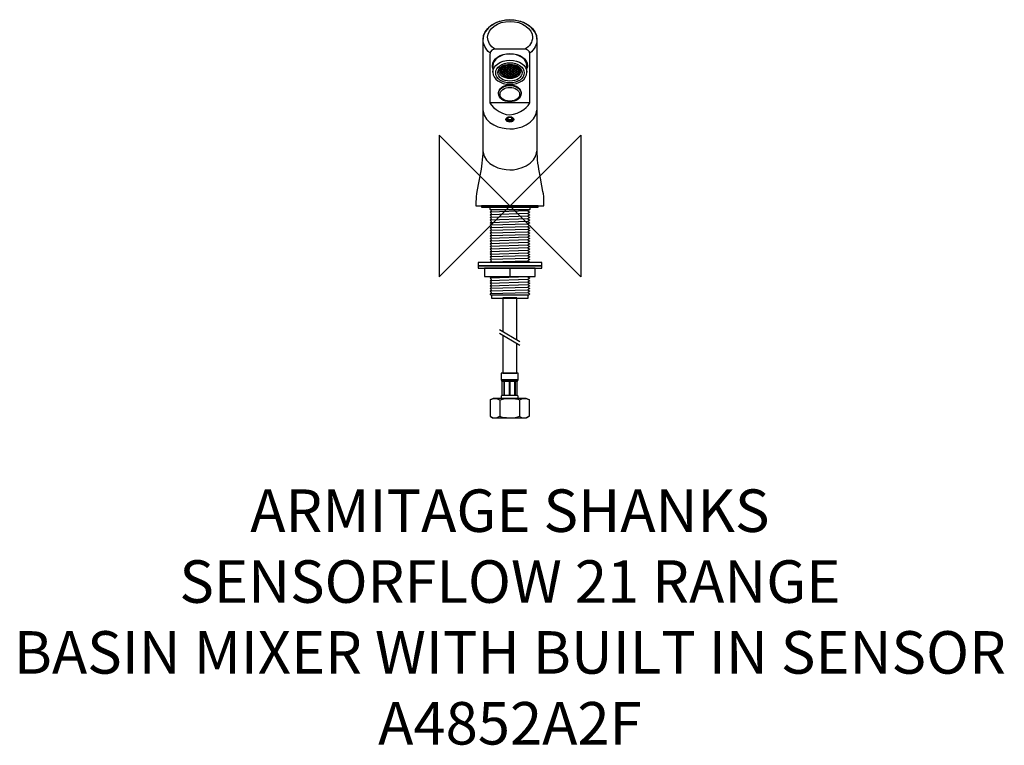
# Model space of a CAD drawing. Units: millimetres. Extents: x -346 to 349, y -381 to 131.
import ezdxf

# ---------------------------------------------------------------- set-up
doc = ezdxf.new("R2010")
doc.units = ezdxf.units.MM
doc.header["$MEASUREMENT"] = 0
for name, color, linetype in [('ASTEXT', 7, 'Continuous'), ('DETAIL', 2, 'Continuous'), ('ORIGIN', 6, 'Continuous')]:
    doc.layers.add(name, color=color, linetype=linetype)
doc.styles.add('Fastrack', font='simplex.shx')

# ---------------------------------------------------------------- blocks, each defined once
blk = doc.blocks.new('ZPO')
at = {"layer": 'ORIGIN'}
blk.add_lwpolyline([(-50, 50), (-50, -50), (50, 50), (50, -50)], close=True, dxfattribs=at)

msp = doc.modelspace()

# ---------------------------------------------------------------- linework, layer by layer
at = {"layer": 'DETAIL', "color": 8}
for points in [[(-20.025, -0.818), (20.025, -0.818), (20.025, 0), (-20.025, 0), (-20.025, -0.818)], [(-22.459, -42.139), (22.49, -42.139), (22.49, -39.96), (-22.459, -39.96), (-22.459, -42.139)], [(-22.459, -43.992), (22.49, -43.992), (22.49, -42.139), (-22.459, -42.139), (-22.459, -43.992)], [(-17.8878, -49.876), (17.919, -49.876), (17.919, -43.992), (-17.8878, -43.992), (-17.8878, -49.876)], [(-13.017, -64.987), (13.013, -64.987), (13.013, -62.962), (-13.017, -62.962), (-13.017, -64.987)]]:
    msp.add_lwpolyline(points, close=True, dxfattribs=at)
at = {"layer": 'DETAIL'}
for centre, major_axis, ratio in [((0.054, 93.893), (10.086, 0), 0.70576046), ((0.054, 94.0385), (8.502, 0), 0.70464597), ((0.054, 95.2704), (6.684, 0), 0.7046529), ((-0.0315, 79.7105), (7.9595, 0), 0.72649036), ((-0.0315, 79.2905), (7.9595, 0), 0.72649036), ((-0.0315, 78.726), (6.9094, 0), 0.71165369), ((-0.003, 61.0405), (2.738, 0), 0.70945946), ((-0.003, 61.6947), (1.344, 0), 0.7094494)]:
    msp.add_ellipse(centre, major_axis=major_axis, ratio=ratio, dxfattribs=at)
for points, knots in [([(0.047, -0.013), (0.047, -0.013), (-23.956, -0.013), (-23.956, -0.013), (-23.956, -0.013), (-23.956, -0.013), (-23.956, 3.064), (-23.956, 3.064), (-23.956, 3.064), (-23.956, 5.483), (-23.683, 7.909), (-23.234, 10.287), (-23.234, 10.287), (-23.234, 10.287), (-20.708, 23.658), (-20.708, 23.658), (-20.708, 23.658), (-19.608, 29.482), (-19.083, 35.438), (-19.083, 41.366), (-19.083, 41.366), (-19.083, 41.366), (-19.083, 116.714), (-19.083, 116.714), (-19.083, 116.714), (-19.083, 126.555), (-7.715, 131.35), (0.047, 131.35), (0.047, 131.35), (7.809, 131.35), (19.177, 126.553), (19.177, 116.714), (19.177, 116.714), (19.177, 116.714), (19.177, 41.366), (19.177, 41.366), (19.177, 41.366), (19.177, 35.438), (19.702, 29.482), (20.802, 23.658), (20.802, 23.658), (20.802, 23.658), (23.328, 10.287), (23.328, 10.287), (23.328, 10.287), (23.777, 7.909), (24.05, 5.483), (24.05, 3.064), (24.05, 3.064), (24.05, 3.064), (24.05, -0.013), (24.05, -0.013), (24.05, -0.013), (24.05, -0.013), (0.047, -0.013), (0.047, -0.013)], [0, 0, 0, 0, 0.07142857, 0.07142857, 0.07142857, 0.07142857, 0.14285714, 0.14285714, 0.14285714, 0.14285714, 0.21428571, 0.21428571, 0.21428571, 0.21428571, 0.28571429, 0.28571429, 0.28571429, 0.28571429, 0.35714286, 0.35714286, 0.35714286, 0.35714286, 0.42857143, 0.42857143, 0.42857143, 0.42857143, 0.5, 0.5, 0.5, 0.5, 0.57142857, 0.57142857, 0.57142857, 0.57142857, 0.64285714, 0.64285714, 0.64285714, 0.64285714, 0.71428571, 0.71428571, 0.71428571, 0.71428571, 0.78571429, 0.78571429, 0.78571429, 0.78571429, 0.85714286, 0.85714286, 0.85714286, 0.85714286, 0.92857143, 0.92857143, 0.92857143, 0.92857143, 1, 1, 1, 1]), ([(-14.182, 108.0845), (-17.2143, 110.6465), (-18.889, 113.942), (-18.889, 117.349), (-18.889, 117.349), (-18.889, 125.1116), (-10.3836, 131.407), (0.105, 131.407), (0.105, 131.407), (10.5936, 131.407), (19.099, 125.1116), (19.099, 117.349), (19.099, 117.349), (19.099, 113.8116), (17.2954, 110.4016), (14.0507, 107.8048)], [0, 0, 0, 0, 0.25, 0.25, 0.25, 0.25, 0.5, 0.5, 0.5, 0.5, 0.75, 0.75, 0.75, 0.75, 1, 1, 1, 1]), ([(-10.3952, 110.5816), (-13.7939, 112.7142), (-15.74, 115.7811), (-15.74, 119), (-15.74, 119), (-15.74, 125.2062), (-8.6447, 130.2395), (0.105, 130.2395), (0.105, 130.2395), (8.8547, 130.2395), (15.95, 125.2062), (15.95, 119), (15.95, 119), (15.95, 115.7525), (13.9651, 112.6577), (10.5144, 110.5259)], [0, 0, 0, 0, 0.25, 0.25, 0.25, 0.25, 0.5, 0.5, 0.5, 0.5, 0.75, 0.75, 0.75, 0.75, 1, 1, 1, 1]), ([(-9.309, 110.717), (-9.309, 110.717), (9.316, 110.717), (9.316, 110.717), (9.316, 110.717), (11.993, 110.717), (14.183, 109.585), (14.183, 106.91), (14.183, 106.91), (14.183, 106.91), (14.183, 73.099), (14.183, 73.099), (14.183, 73.099), (14.183, 71.2), (7.093, 64.566), (0.003, 64.346), (0.003, 64.346), (-7.087, 64.127), (-14.176, 71.485), (-14.176, 73.099), (-14.176, 73.099), (-14.176, 73.099), (-14.176, 106.91), (-14.176, 106.91), (-14.176, 106.91), (-14.176, 109.587), (-11.986, 110.717), (-9.309, 110.717)], [0, 0, 0, 0, 0.14285714, 0.14285714, 0.14285714, 0.14285714, 0.28571429, 0.28571429, 0.28571429, 0.28571429, 0.42857143, 0.42857143, 0.42857143, 0.42857143, 0.57142857, 0.57142857, 0.57142857, 0.57142857, 0.71428571, 0.71428571, 0.71428571, 0.71428571, 0.85714286, 0.85714286, 0.85714286, 0.85714286, 1, 1, 1, 1]), ([(-11.8858, 96.5946), (-12.1727, 97.3392), (-12.3182, 98.1101), (-12.3182, 98.883), (-12.3182, 98.883), (-12.3182, 103.7047), (-6.7775, 107.6149), (0.054, 107.6149), (0.054, 107.6149), (6.8855, 107.6149), (12.4262, 103.7047), (12.4262, 98.883), (12.4262, 98.883), (12.4262, 98.3326), (12.3503, 97.7823), (12.2059, 97.242)], [0, 0, 0, 0, 0.25, 0.25, 0.25, 0.25, 0.5, 0.5, 0.5, 0.5, 0.75, 0.75, 0.75, 0.75, 1, 1, 1, 1]), ([(12.075, 94.304), (12.075, 89.618), (6.692, 85.819), (0.054, 85.819), (0.054, 85.819), (-6.584, 85.819), (-11.967, 89.618), (-11.967, 94.304), (-11.967, 94.304), (-11.967, 94.304), (-11.967, 98.707), (-11.967, 98.707), (-11.967, 98.707), (-11.967, 103.391), (-6.584, 107.19), (0.054, 107.19), (0.054, 107.19), (6.692, 107.19), (12.075, 103.391), (12.075, 98.707), (12.075, 98.707), (12.075, 98.707), (12.075, 94.304), (12.075, 94.304)], [0, 0, 0, 0, 0.16666667, 0.16666667, 0.16666667, 0.16666667, 0.33333333, 0.33333333, 0.33333333, 0.33333333, 0.5, 0.5, 0.5, 0.5, 0.66666667, 0.66666667, 0.66666667, 0.66666667, 0.83333333, 0.83333333, 0.83333333, 0.83333333, 1, 1, 1, 1]), ([(-11.967, 94.304), (-11.967, 98.988), (-6.584, 102.787), (0.054, 102.787), (0.054, 102.787), (6.692, 102.787), (12.075, 98.988), (12.075, 94.304)], [0, 0, 0, 0, 0.5, 0.5, 0.5, 0.5, 1, 1, 1, 1]), ([(6.0283, 97.8508), (6.4938, 97.1959), (6.738, 96.4713), (6.738, 95.7384), (6.738, 95.7384), (6.738, 93.1376), (3.7447, 91.0285), (0.054, 91.0285), (0.054, 91.0285), (-3.6367, 91.0285), (-6.63, 93.1376), (-6.63, 95.7384), (-6.63, 95.7384), (-6.63, 96.4298), (-6.4127, 97.113), (-5.9966, 97.7389)], [0, 0, 0, 0, 0.25, 0.25, 0.25, 0.25, 0.5, 0.5, 0.5, 0.5, 0.75, 0.75, 0.75, 0.75, 1, 1, 1, 1]), ([(7.5543, 96.4387), (7.6743, 96.0556), (7.735, 95.663), (7.735, 95.2705), (7.735, 95.2705), (7.735, 92.2818), (4.2952, 89.8581), (0.054, 89.8581), (0.054, 89.8581), (-4.1872, 89.8581), (-7.627, 92.2818), (-7.627, 95.2705), (-7.627, 95.2705), (-7.627, 95.8104), (-7.5115, 96.349), (-7.2863, 96.8645)], [0, 0, 0, 0, 0.25, 0.25, 0.25, 0.25, 0.5, 0.5, 0.5, 0.5, 0.75, 0.75, 0.75, 0.75, 1, 1, 1, 1]), ([(-19.018, 67.519), (-17.799, 57.31), (-6.344, 54.494), (-0.009, 54.357), (-0.009, 54.357), (6.329, 54.22), (18.28, 57.9), (19.003, 67.519)], [0, 0, 0, 0, 0.5, 0.5, 0.5, 0.5, 1, 1, 1, 1]), ([(1.0533, 62.8229), (1.586, 62.5722), (1.906, 62.148), (1.906, 61.6946), (1.906, 61.6946), (1.906, 60.9466), (1.0512, 60.3402), (-0.003, 60.3402), (-0.003, 60.3402), (-1.0572, 60.3402), (-1.912, 60.9466), (-1.912, 61.6946), (-1.912, 61.6946), (-1.912, 62.1188), (-1.6317, 62.5184), (-1.1548, 62.7743)], [0, 0, 0, 0, 0.25, 0.25, 0.25, 0.25, 0.5, 0.5, 0.5, 0.5, 0.75, 0.75, 0.75, 0.75, 1, 1, 1, 1]), ([(2.3427, 62.0379), (2.4276, 61.8587), (2.471, 61.67), (2.471, 61.4805), (2.471, 61.4805), (2.471, 60.5111), (1.3632, 59.7252), (-0.003, 59.7252), (-0.003, 59.7252), (-1.3692, 59.7252), (-2.477, 60.5111), (-2.477, 61.4805), (-2.477, 61.4805), (-2.477, 61.645), (-2.4445, 61.8087), (-2.3803, 61.9664)], [0, 0, 0, 0, 0.25, 0.25, 0.25, 0.25, 0.5, 0.5, 0.5, 0.5, 0.75, 0.75, 0.75, 0.75, 1, 1, 1, 1]), ([(1.9622, 62.3927), (2.1147, 62.176), (2.195, 61.9372), (2.195, 61.6945), (2.195, 61.6945), (2.195, 60.8333), (1.2108, 60.1351), (-0.003, 60.1351), (-0.003, 60.1351), (-1.2168, 60.1351), (-2.201, 60.8333), (-2.201, 61.6945), (-2.201, 61.6945), (-2.201, 61.9203), (-2.1312, 62.1439), (-1.9979, 62.349)], [0, 0, 0, 0, 0.25, 0.25, 0.25, 0.25, 0.5, 0.5, 0.5, 0.5, 0.75, 0.75, 0.75, 0.75, 1, 1, 1, 1]), ([(-19.018, 38.611), (-17.799, 28.402), (-6.344, 25.586), (-0.009, 25.449), (-0.009, 25.449), (6.329, 25.312), (18.28, 28.992), (19.003, 38.611)], [0, 0, 0, 0, 0.5, 0.5, 0.5, 0.5, 1, 1, 1, 1])]:
    msp.add_open_spline(points, degree=3, knots=knots, dxfattribs=at)
for points in [[(1.0533, 99.575), (1.0533, 99.575), (-6.418, 95.2613), (-6.418, 95.2613)], [(-0.7125, 99.788), (-0.7125, 99.788), (-6.312, 96.555), (-6.312, 96.555)], [(2.6337, 99.2551), (2.6337, 99.2551), (-6.027, 94.2547), (-6.027, 94.2547)], [(-5.7873, 97.4803), (-5.7873, 97.4803), (4.0047, 91.8266), (4.0047, 91.8266)], [(4.0934, 98.8655), (4.0934, 98.8655), (-5.602, 93.2676), (-5.602, 93.2676)], [(-5.1434, 98.3408), (-5.1434, 98.3408), (4.75, 92.6285), (4.75, 92.6285)], [(5.3194, 98.3408), (5.3194, 98.3408), (-4.574, 92.6285), (-4.574, 92.6285)], [(-3.9174, 98.8655), (-3.9174, 98.8655), (5.778, 93.2676), (5.778, 93.2676)], [(5.9633, 97.4803), (5.9633, 97.4803), (-3.8287, 91.8266), (-3.8287, 91.8266)], [(-2.4577, 99.2551), (-2.4577, 99.2551), (6.203, 94.2547), (6.203, 94.2547)], [(-0.8773, 99.575), (-0.8773, 99.575), (6.594, 95.2613), (6.594, 95.2613)], [(0.8885, 99.788), (0.8885, 99.788), (6.488, 96.555), (6.488, 96.555)], [(-6.9185, 94.4357), (-6.9185, 94.4357), (-0.7115, 90.8519), (-0.7115, 90.8519)], [(-6.6737, 95.5267), (-6.6737, 95.5267), (1.1956, 90.9831), (1.1956, 90.9831)], [(-6.1366, 96.4485), (-6.1366, 96.4485), (2.5155, 91.453), (2.5155, 91.453)], [(6.3126, 96.4485), (6.3126, 96.4485), (-2.3395, 91.453), (-2.3395, 91.453)], [(6.8497, 95.5267), (6.8497, 95.5267), (-1.0196, 90.9831), (-1.0196, 90.9831)], [(7.0945, 94.4357), (7.0945, 94.4357), (0.8875, 90.8519), (0.8875, 90.8519)], [(-14.176, 72.893), (-14.176, 72.893), (14.077, 72.893), (14.077, 72.893)]]:
    msp.add_open_spline(points, degree=3, dxfattribs=at)
at = {"layer": 'DETAIL', "color": 8}
for points, knots in [([(-13.7, -39.955), (-13.7, -39.955), (-14.014, -39.696), (-14.014, -39.696), (-14.014, -39.696), (-14.014, -39.696), (-12.885, -38.766), (-12.885, -38.766), (-12.885, -38.766), (-12.885, -38.766), (-14.014, -37.836), (-14.014, -37.836), (-14.014, -37.836), (-14.014, -37.836), (-12.885, -36.906), (-12.885, -36.906), (-12.885, -36.906), (-12.885, -36.906), (-14.014, -35.976), (-14.014, -35.976), (-14.014, -35.976), (-14.014, -35.976), (-12.885, -35.046), (-12.885, -35.046), (-12.885, -35.046), (-12.885, -35.046), (-14.014, -34.116), (-14.014, -34.116), (-14.014, -34.116), (-14.014, -34.116), (-12.885, -33.186), (-12.885, -33.186), (-12.885, -33.186), (-12.885, -33.186), (-14.014, -32.257), (-14.014, -32.257), (-14.014, -32.257), (-14.014, -32.257), (-12.885, -31.327), (-12.885, -31.327), (-12.885, -31.327), (-12.885, -31.327), (-14.014, -30.397), (-14.014, -30.397), (-14.014, -30.397), (-14.014, -30.397), (-12.885, -29.467), (-12.885, -29.467), (-12.885, -29.467), (-12.885, -29.467), (-14.014, -28.537), (-14.014, -28.537), (-14.014, -28.537), (-14.014, -28.537), (-12.885, -27.607), (-12.885, -27.607), (-12.885, -27.607), (-12.885, -27.607), (-14.014, -26.677), (-14.014, -26.677), (-14.014, -26.677), (-14.014, -26.677), (-12.885, -25.747), (-12.885, -25.747), (-12.885, -25.747), (-12.885, -25.747), (-14.014, -24.817), (-14.014, -24.817), (-14.014, -24.817), (-14.014, -24.817), (-12.885, -23.887), (-12.885, -23.887), (-12.885, -23.887), (-12.885, -23.887), (-14.014, -22.957), (-14.014, -22.957), (-14.014, -22.957), (-14.014, -22.957), (-12.885, -22.027), (-12.885, -22.027), (-12.885, -22.027), (-12.885, -22.027), (-14.014, -21.097), (-14.014, -21.097), (-14.014, -21.097), (-14.014, -21.097), (-12.885, -20.167), (-12.885, -20.167), (-12.885, -20.167), (-12.885, -20.167), (-14.014, -19.237), (-14.014, -19.237), (-14.014, -19.237), (-14.014, -19.237), (-12.885, -18.307), (-12.885, -18.307), (-12.885, -18.307), (-12.885, -18.307), (-14.014, -17.378), (-14.014, -17.378), (-14.014, -17.378), (-14.014, -17.378), (-12.885, -16.448), (-12.885, -16.448), (-12.885, -16.448), (-12.885, -16.448), (-14.014, -15.518), (-14.014, -15.518), (-14.014, -15.518), (-14.014, -15.518), (-12.885, -14.588), (-12.885, -14.588), (-12.885, -14.588), (-12.885, -14.588), (-14.014, -13.658), (-14.014, -13.658), (-14.014, -13.658), (-14.014, -13.658), (-12.885, -12.728), (-12.885, -12.728), (-12.885, -12.728), (-12.885, -12.728), (-14.014, -11.798), (-14.014, -11.798), (-14.014, -11.798), (-14.014, -11.798), (-12.885, -10.868), (-12.885, -10.868), (-12.885, -10.868), (-12.885, -10.868), (-14.014, -9.938), (-14.014, -9.938), (-14.014, -9.938), (-14.014, -9.938), (-12.885, -9.008), (-12.885, -9.008), (-12.885, -9.008), (-12.885, -9.008), (-14.014, -8.078), (-14.014, -8.078), (-14.014, -8.078), (-14.014, -8.078), (-12.885, -7.148), (-12.885, -7.148), (-12.885, -7.148), (-12.885, -7.148), (-14.014, -6.218), (-14.014, -6.218), (-14.014, -6.218), (-14.014, -6.218), (-12.885, -5.288), (-12.885, -5.288), (-12.885, -5.288), (-12.885, -5.288), (-14.014, -4.358), (-14.014, -4.358), (-14.014, -4.358), (-14.014, -4.358), (-12.885, -3.428), (-12.885, -3.428), (-12.885, -3.428), (-12.885, -3.428), (-14.014, -2.499), (-14.014, -2.499), (-14.014, -2.499), (-14.014, -2.499), (-14.014, -0.76), (-14.014, -0.76), (-14.014, -0.76), (-14.014, -0.76), (13.962, -0.76), (13.962, -0.76), (13.962, -0.76), (13.962, -0.76), (13.962, -2.579), (13.962, -2.579), (13.962, -2.579), (13.962, -2.579), (12.754, -3.507), (12.754, -3.507), (12.754, -3.507), (12.754, -3.507), (13.962, -4.436), (13.962, -4.436), (13.962, -4.436), (13.962, -4.436), (12.754, -5.364), (12.754, -5.364), (12.754, -5.364), (12.754, -5.364), (13.962, -6.293), (13.962, -6.293), (13.962, -6.293), (13.962, -6.293), (12.754, -7.221), (12.754, -7.221), (12.754, -7.221), (12.754, -7.221), (13.962, -8.15), (13.962, -8.15), (13.962, -8.15), (13.962, -8.15), (12.754, -9.079), (12.754, -9.079), (12.754, -9.079), (12.754, -9.079), (13.962, -10.008), (13.962, -10.008), (13.962, -10.008), (13.962, -10.008), (12.754, -10.936), (12.754, -10.936), (12.754, -10.936), (12.754, -10.936), (13.962, -11.865), (13.962, -11.865), (13.962, -11.865), (13.962, -11.865), (12.754, -12.794), (12.754, -12.794), (12.754, -12.794), (12.754, -12.794), (13.962, -13.723), (13.962, -13.723), (13.962, -13.723), (13.962, -13.723), (12.754, -14.651), (12.754, -14.651), (12.754, -14.651), (12.754, -14.651), (13.962, -15.58), (13.962, -15.58), (13.962, -15.58), (13.962, -15.58), (12.754, -16.509), (12.754, -16.509), (12.754, -16.509), (12.754, -16.509), (13.962, -17.438), (13.962, -17.438), (13.962, -17.438), (13.962, -17.438), (12.754, -18.366), (12.754, -18.366), (12.754, -18.366), (12.754, -18.366), (13.962, -19.295), (13.962, -19.295), (13.962, -19.295), (13.962, -19.295), (12.754, -20.223), (12.754, -20.223), (12.754, -20.223), (12.754, -20.223), (13.962, -21.152), (13.962, -21.152), (13.962, -21.152), (13.962, -21.152), (12.754, -22.08), (12.754, -22.08), (12.754, -22.08), (12.754, -22.08), (13.962, -23.009), (13.962, -23.009), (13.962, -23.009), (13.962, -23.009), (12.754, -23.938), (12.754, -23.938), (12.754, -23.938), (12.754, -23.938), (13.962, -24.867), (13.962, -24.867), (13.962, -24.867), (13.962, -24.867), (12.754, -25.795), (12.754, -25.795), (12.754, -25.795), (12.754, -25.795), (13.962, -26.724), (13.962, -26.724), (13.962, -26.724), (13.962, -26.724), (12.754, -27.653), (12.754, -27.653), (12.754, -27.653), (12.754, -27.653), (13.962, -28.582), (13.962, -28.582), (13.962, -28.582), (13.962, -28.582), (12.754, -29.51), (12.754, -29.51), (12.754, -29.51), (12.754, -29.51), (13.962, -30.439), (13.962, -30.439), (13.962, -30.439), (13.962, -30.439), (12.754, -31.368), (12.754, -31.368), (12.754, -31.368), (12.754, -31.368), (13.962, -32.297), (13.962, -32.297), (13.962, -32.297), (13.962, -32.297), (12.754, -33.225), (12.754, -33.225), (12.754, -33.225), (12.754, -33.225), (13.962, -34.154), (13.962, -34.154), (13.962, -34.154), (13.962, -34.154), (12.754, -35.082), (12.754, -35.082), (12.754, -35.082), (12.754, -35.082), (13.962, -36.011), (13.962, -36.011), (13.962, -36.011), (13.962, -36.011), (12.754, -36.939), (12.754, -36.939), (12.754, -36.939), (12.754, -36.939), (13.962, -37.868), (13.962, -37.868), (13.962, -37.868), (13.962, -37.868), (12.754, -38.797), (12.754, -38.797), (12.754, -38.797), (12.754, -38.797), (13.962, -39.726), (13.962, -39.726), (13.962, -39.726), (13.962, -39.726), (13.606, -39.999), (13.606, -39.999)], [0, 0, 0, 0, 0.01176471, 0.01176471, 0.01176471, 0.01176471, 0.02352941, 0.02352941, 0.02352941, 0.02352941, 0.03529412, 0.03529412, 0.03529412, 0.03529412, 0.04705882, 0.04705882, 0.04705882, 0.04705882, 0.05882353, 0.05882353, 0.05882353, 0.05882353, 0.07058824, 0.07058824, 0.07058824, 0.07058824, 0.08235294, 0.08235294, 0.08235294, 0.08235294, 0.09411765, 0.09411765, 0.09411765, 0.09411765, 0.10588235, 0.10588235, 0.10588235, 0.10588235, 0.11764706, 0.11764706, 0.11764706, 0.11764706, 0.12941176, 0.12941176, 0.12941176, 0.12941176, 0.14117647, 0.14117647, 0.14117647, 0.14117647, 0.15294118, 0.15294118, 0.15294118, 0.15294118, 0.16470588, 0.16470588, 0.16470588, 0.16470588, 0.17647059, 0.17647059, 0.17647059, 0.17647059, 0.18823529, 0.18823529, 0.18823529, 0.18823529, 0.2, 0.2, 0.2, 0.2, 0.21176471, 0.21176471, 0.21176471, 0.21176471, 0.22352941, 0.22352941, 0.22352941, 0.22352941, 0.23529412, 0.23529412, 0.23529412, 0.23529412, 0.24705882, 0.24705882, 0.24705882, 0.24705882, 0.25882353, 0.25882353, 0.25882353, 0.25882353, 0.27058824, 0.27058824, 0.27058824, 0.27058824, 0.28235294, 0.28235294, 0.28235294, 0.28235294, 0.29411765, 0.29411765, 0.29411765, 0.29411765, 0.30588235, 0.30588235, 0.30588235, 0.30588235, 0.31764706, 0.31764706, 0.31764706, 0.31764706, 0.32941176, 0.32941176, 0.32941176, 0.32941176, 0.34117647, 0.34117647, 0.34117647, 0.34117647, 0.35294118, 0.35294118, 0.35294118, 0.35294118, 0.36470588, 0.36470588, 0.36470588, 0.36470588, 0.37647059, 0.37647059, 0.37647059, 0.37647059, 0.38823529, 0.38823529, 0.38823529, 0.38823529, 0.4, 0.4, 0.4, 0.4, 0.41176471, 0.41176471, 0.41176471, 0.41176471, 0.42352941, 0.42352941, 0.42352941, 0.42352941, 0.43529412, 0.43529412, 0.43529412, 0.43529412, 0.44705882, 0.44705882, 0.44705882, 0.44705882, 0.45882353, 0.45882353, 0.45882353, 0.45882353, 0.47058824, 0.47058824, 0.47058824, 0.47058824, 0.48235294, 0.48235294, 0.48235294, 0.48235294, 0.49411765, 0.49411765, 0.49411765, 0.49411765, 0.50588235, 0.50588235, 0.50588235, 0.50588235, 0.51764706, 0.51764706, 0.51764706, 0.51764706, 0.52941176, 0.52941176, 0.52941176, 0.52941176, 0.54117647, 0.54117647, 0.54117647, 0.54117647, 0.55294118, 0.55294118, 0.55294118, 0.55294118, 0.56470588, 0.56470588, 0.56470588, 0.56470588, 0.57647059, 0.57647059, 0.57647059, 0.57647059, 0.58823529, 0.58823529, 0.58823529, 0.58823529, 0.6, 0.6, 0.6, 0.6, 0.61176471, 0.61176471, 0.61176471, 0.61176471, 0.62352941, 0.62352941, 0.62352941, 0.62352941, 0.63529412, 0.63529412, 0.63529412, 0.63529412, 0.64705882, 0.64705882, 0.64705882, 0.64705882, 0.65882353, 0.65882353, 0.65882353, 0.65882353, 0.67058824, 0.67058824, 0.67058824, 0.67058824, 0.68235294, 0.68235294, 0.68235294, 0.68235294, 0.69411765, 0.69411765, 0.69411765, 0.69411765, 0.70588235, 0.70588235, 0.70588235, 0.70588235, 0.71764706, 0.71764706, 0.71764706, 0.71764706, 0.72941176, 0.72941176, 0.72941176, 0.72941176, 0.74117647, 0.74117647, 0.74117647, 0.74117647, 0.75294118, 0.75294118, 0.75294118, 0.75294118, 0.76470588, 0.76470588, 0.76470588, 0.76470588, 0.77647059, 0.77647059, 0.77647059, 0.77647059, 0.78823529, 0.78823529, 0.78823529, 0.78823529, 0.8, 0.8, 0.8, 0.8, 0.81176471, 0.81176471, 0.81176471, 0.81176471, 0.82352941, 0.82352941, 0.82352941, 0.82352941, 0.83529412, 0.83529412, 0.83529412, 0.83529412, 0.84705882, 0.84705882, 0.84705882, 0.84705882, 0.85882353, 0.85882353, 0.85882353, 0.85882353, 0.87058824, 0.87058824, 0.87058824, 0.87058824, 0.88235294, 0.88235294, 0.88235294, 0.88235294, 0.89411765, 0.89411765, 0.89411765, 0.89411765, 0.90588235, 0.90588235, 0.90588235, 0.90588235, 0.91764706, 0.91764706, 0.91764706, 0.91764706, 0.92941176, 0.92941176, 0.92941176, 0.92941176, 0.94117647, 0.94117647, 0.94117647, 0.94117647, 0.95294118, 0.95294118, 0.95294118, 0.95294118, 0.96470588, 0.96470588, 0.96470588, 0.96470588, 0.97647059, 0.97647059, 0.97647059, 0.97647059, 0.98823529, 0.98823529, 0.98823529, 0.98823529, 1, 1, 1, 1]), ([(12.96, -49.782), (12.96, -49.782), (12.754, -49.942), (12.754, -49.942), (12.754, -49.942), (12.754, -49.942), (13.962, -50.871), (13.962, -50.871), (13.962, -50.871), (13.962, -50.871), (12.754, -51.799), (12.754, -51.799), (12.754, -51.799), (12.754, -51.799), (13.962, -52.728), (13.962, -52.728), (13.962, -52.728), (13.962, -52.728), (12.754, -53.657), (12.754, -53.657), (12.754, -53.657), (12.754, -53.657), (13.962, -54.586), (13.962, -54.586), (13.962, -54.586), (13.962, -54.586), (12.754, -55.514), (12.754, -55.514), (12.754, -55.514), (12.754, -55.514), (13.962, -56.443), (13.962, -56.443), (13.962, -56.443), (13.962, -56.443), (12.754, -57.372), (12.754, -57.372), (12.754, -57.372), (12.754, -57.372), (13.962, -58.301), (13.962, -58.301), (13.962, -58.301), (13.962, -58.301), (12.754, -59.229), (12.754, -59.229), (12.754, -59.229), (12.754, -59.229), (13.962, -60.158), (13.962, -60.158), (13.962, -60.158), (13.962, -60.158), (12.754, -61.087), (12.754, -61.087), (12.754, -61.087), (12.754, -61.087), (13.962, -62.016), (13.962, -62.016), (13.962, -62.016), (13.962, -62.016), (13.204, -62.97), (13.204, -62.97), (13.204, -62.97), (13.204, -62.97), (-13.093, -62.97), (-13.093, -62.97), (-13.093, -62.97), (-13.093, -62.97), (-14.014, -62.016), (-14.014, -62.016), (-14.014, -62.016), (-14.014, -62.016), (-12.885, -61.086), (-12.885, -61.086), (-12.885, -61.086), (-12.885, -61.086), (-14.014, -60.156), (-14.014, -60.156), (-14.014, -60.156), (-14.014, -60.156), (-12.885, -59.226), (-12.885, -59.226), (-12.885, -59.226), (-12.885, -59.226), (-14.014, -58.296), (-14.014, -58.296), (-14.014, -58.296), (-14.014, -58.296), (-12.885, -57.366), (-12.885, -57.366), (-12.885, -57.366), (-12.885, -57.366), (-14.014, -56.436), (-14.014, -56.436), (-14.014, -56.436), (-14.014, -56.436), (-12.885, -55.506), (-12.885, -55.506), (-12.885, -55.506), (-12.885, -55.506), (-14.014, -54.576), (-14.014, -54.576), (-14.014, -54.576), (-14.014, -54.576), (-12.885, -53.646), (-12.885, -53.646), (-12.885, -53.646), (-12.885, -53.646), (-14.014, -52.716), (-14.014, -52.716), (-14.014, -52.716), (-14.014, -52.716), (-12.885, -51.786), (-12.885, -51.786), (-12.885, -51.786), (-12.885, -51.786), (-14.014, -50.856), (-14.014, -50.856), (-14.014, -50.856), (-14.014, -50.856), (-12.885, -49.926), (-12.885, -49.926), (-12.885, -49.926), (-12.885, -49.926), (-13.046, -49.793), (-13.046, -49.793)], [0, 0, 0, 0, 0.03225806, 0.03225806, 0.03225806, 0.03225806, 0.06451613, 0.06451613, 0.06451613, 0.06451613, 0.09677419, 0.09677419, 0.09677419, 0.09677419, 0.12903226, 0.12903226, 0.12903226, 0.12903226, 0.16129032, 0.16129032, 0.16129032, 0.16129032, 0.19354839, 0.19354839, 0.19354839, 0.19354839, 0.22580645, 0.22580645, 0.22580645, 0.22580645, 0.25806452, 0.25806452, 0.25806452, 0.25806452, 0.29032258, 0.29032258, 0.29032258, 0.29032258, 0.32258065, 0.32258065, 0.32258065, 0.32258065, 0.35483871, 0.35483871, 0.35483871, 0.35483871, 0.38709677, 0.38709677, 0.38709677, 0.38709677, 0.41935484, 0.41935484, 0.41935484, 0.41935484, 0.4516129, 0.4516129, 0.4516129, 0.4516129, 0.48387097, 0.48387097, 0.48387097, 0.48387097, 0.51612903, 0.51612903, 0.51612903, 0.51612903, 0.5483871, 0.5483871, 0.5483871, 0.5483871, 0.58064516, 0.58064516, 0.58064516, 0.58064516, 0.61290323, 0.61290323, 0.61290323, 0.61290323, 0.64516129, 0.64516129, 0.64516129, 0.64516129, 0.67741935, 0.67741935, 0.67741935, 0.67741935, 0.70967742, 0.70967742, 0.70967742, 0.70967742, 0.74193548, 0.74193548, 0.74193548, 0.74193548, 0.77419355, 0.77419355, 0.77419355, 0.77419355, 0.80645161, 0.80645161, 0.80645161, 0.80645161, 0.83870968, 0.83870968, 0.83870968, 0.83870968, 0.87096774, 0.87096774, 0.87096774, 0.87096774, 0.90322581, 0.90322581, 0.90322581, 0.90322581, 0.93548387, 0.93548387, 0.93548387, 0.93548387, 0.96774194, 0.96774194, 0.96774194, 0.96774194, 1, 1, 1, 1]), ([(4.8976, -94.313), (4.8976, -94.313), (4.8976, -64.9207), (4.8976, -64.9207), (4.8976, -64.9207), (4.8976, -64.9207), (-5.0568, -64.9207), (-5.0568, -64.9207), (-5.0568, -64.9207), (-5.0568, -64.9207), (-5.0568, -88.5163), (-5.0568, -88.5163)], [0, 0, 0, 0, 0.33333333, 0.33333333, 0.33333333, 0.33333333, 0.66666667, 0.66666667, 0.66666667, 0.66666667, 1, 1, 1, 1]), ([(-5.0568, -91.2442), (-5.0568, -91.2442), (-5.0568, -117.986), (-5.0568, -117.986), (-5.0568, -117.986), (-5.0568, -117.986), (4.8976, -117.986), (4.8976, -117.986), (4.8976, -117.986), (4.8976, -117.986), (4.8976, -97.0409), (4.8976, -97.0409)], [0, 0, 0, 0, 0.33333333, 0.33333333, 0.33333333, 0.33333333, 0.66666667, 0.66666667, 0.66666667, 0.66666667, 1, 1, 1, 1]), ([(-5.9422, -117.9253), (-5.9422, -117.9253), (5.6922, -117.9253), (5.6922, -117.9253), (5.6922, -117.9253), (5.7975, -117.9253), (5.8837, -118.0029), (5.8837, -118.0975), (5.8837, -118.0975), (5.8837, -118.0975), (5.8837, -122.5565), (5.8837, -122.5565), (5.8837, -122.5565), (5.8837, -123.7698), (5.0791, -123.6918), (4.974, -123.6918), (4.974, -123.6918), (4.974, -123.6918), (-5.4155, -123.6918), (-5.4155, -123.6918), (-5.4155, -123.6918), (-5.5206, -123.6918), (-6.1337, -123.5979), (-6.1337, -122.5996), (-6.1337, -122.5996), (-6.1337, -122.5996), (-6.1337, -118.0975), (-6.1337, -118.0975), (-6.1337, -118.0975), (-6.1337, -118.0027), (-6.0476, -117.9253), (-5.9422, -117.9253)], [0, 0, 0, 0, 0.125, 0.125, 0.125, 0.125, 0.25, 0.25, 0.25, 0.25, 0.375, 0.375, 0.375, 0.375, 0.5, 0.5, 0.5, 0.5, 0.625, 0.625, 0.625, 0.625, 0.75, 0.75, 0.75, 0.75, 0.875, 0.875, 0.875, 0.875, 1, 1, 1, 1]), ([(-5.655, -123.6965), (-5.655, -123.6965), (5.2032, -123.6965), (5.2032, -123.6965), (5.2032, -123.6965), (5.2032, -123.6965), (5.2032, -133.5859), (5.2032, -133.5859), (5.2032, -133.5859), (5.2032, -133.5859), (-5.655, -133.5859), (-5.655, -133.5859), (-5.655, -133.5859), (-5.655, -133.5859), (-5.655, -123.6965), (-5.655, -123.6965)], [0, 0, 0, 0, 0.25, 0.25, 0.25, 0.25, 0.5, 0.5, 0.5, 0.5, 0.75, 0.75, 0.75, 0.75, 1, 1, 1, 1]), ([(-4.3267, -123.6965), (-4.3267, -123.6965), (-3.8411, -123.6965), (-3.8411, -123.6965), (-3.8411, -123.6965), (-3.8411, -123.6965), (-3.8411, -133.5859), (-3.8411, -133.5859), (-3.8411, -133.5859), (-3.8411, -133.5859), (-4.3267, -133.5859), (-4.3267, -133.5859), (-4.3267, -133.5859), (-4.3267, -133.5859), (-4.3267, -123.6965), (-4.3267, -123.6965)], [0, 0, 0, 0, 0.25, 0.25, 0.25, 0.25, 0.5, 0.5, 0.5, 0.5, 0.75, 0.75, 0.75, 0.75, 1, 1, 1, 1]), ([(-0.5633, -123.6965), (-0.5633, -123.6965), (0.2258, -123.6965), (0.2258, -123.6965), (0.2258, -123.6965), (0.2258, -123.6965), (0.2258, -133.5859), (0.2258, -133.5859), (0.2258, -133.5859), (0.2258, -133.5859), (-0.5633, -133.5859), (-0.5633, -133.5859), (-0.5633, -133.5859), (-0.5633, -133.5859), (-0.5633, -123.6965), (-0.5633, -123.6965)], [0, 0, 0, 0, 0.25, 0.25, 0.25, 0.25, 0.5, 0.5, 0.5, 0.5, 0.75, 0.75, 0.75, 0.75, 1, 1, 1, 1]), ([(3.351, -123.6965), (3.351, -123.6965), (3.8678, -123.6965), (3.8678, -123.6965), (3.8678, -123.6965), (3.8678, -123.6965), (3.8678, -133.5859), (3.8678, -133.5859), (3.8678, -133.5859), (3.8678, -133.5859), (3.351, -133.5859), (3.351, -133.5859), (3.351, -133.5859), (3.351, -133.5859), (3.351, -123.6965), (3.351, -123.6965)], [0, 0, 0, 0, 0.25, 0.25, 0.25, 0.25, 0.5, 0.5, 0.5, 0.5, 0.75, 0.75, 0.75, 0.75, 1, 1, 1, 1]), ([(-13.9779, -136.8585), (-13.9779, -136.8585), (-11.7277, -135.8891), (-11.7277, -135.8891), (-11.7277, -135.8891), (-11.7277, -135.8891), (11.5246, -135.8891), (11.5246, -135.8891), (11.5246, -135.8891), (11.5246, -135.8891), (13.8391, -136.7703), (13.8391, -136.7703), (13.8391, -136.7703), (13.8391, -136.7703), (13.8391, -148.3712), (13.8391, -148.3712), (13.8391, -148.3712), (13.8391, -148.3712), (11.7389, -149.4286), (11.7389, -149.4286), (11.7389, -149.4286), (11.7389, -149.4286), (-12.1565, -149.4286), (-12.1565, -149.4286), (-12.1565, -149.4286), (-12.1565, -149.4286), (-13.9779, -148.3713), (-13.9779, -148.3713), (-13.9779, -148.3713), (-13.9779, -148.3713), (-13.9779, -136.8585), (-13.9779, -136.8585)], [0, 0, 0, 0, 0.125, 0.125, 0.125, 0.125, 0.25, 0.25, 0.25, 0.25, 0.375, 0.375, 0.375, 0.375, 0.5, 0.5, 0.5, 0.5, 0.625, 0.625, 0.625, 0.625, 0.75, 0.75, 0.75, 0.75, 0.875, 0.875, 0.875, 0.875, 1, 1, 1, 1]), ([(-13.8992, -136.8942), (-11.5746, -135.5541), (-9.5031, -135.5541), (-7.1784, -136.8942), (-7.1784, -136.8942), (-4.8013, -135.6377), (4.3837, -135.4704), (6.7611, -136.8942)], [0, 0, 0, 0, 0.5, 0.5, 0.5, 0.5, 1, 1, 1, 1]), ([(-5.5357, -133.768), (-5.5357, -133.768), (5.2569, -133.768), (5.2569, -133.768), (5.2569, -133.768), (6.0764, -133.768), (6.1756, -135.8318), (5.2258, -135.8318), (5.2258, -135.8318), (5.2258, -135.8318), (-5.5351, -135.8318), (-5.5351, -135.8318), (-5.5351, -135.8318), (-6.4917, -135.8318), (-6.4479, -133.768), (-5.5357, -133.768)], [0, 0, 0, 0, 0.25, 0.25, 0.25, 0.25, 0.5, 0.5, 0.5, 0.5, 0.75, 0.75, 0.75, 0.75, 1, 1, 1, 1]), ([(-13.8992, -148.4234), (-11.6545, -149.7635), (-9.4488, -149.7635), (-7.2041, -148.4234), (-7.2041, -148.4234), (-4.9089, -149.6799), (4.4086, -149.8472), (6.7042, -148.4234)], [0, 0, 0, 0, 0.5, 0.5, 0.5, 0.5, 1, 1, 1, 1])]:
    msp.add_open_spline(points, degree=3, knots=knots, dxfattribs=at)
for points in [[(12.783, -3.511), (12.783, -3.511), (-14.01, -4.349), (-14.01, -4.349)], [(12.783, -5.373), (12.783, -5.373), (-14.01, -6.211), (-14.01, -6.211)], [(-13.979, -2.486), (-13.979, -2.486), (13.992, -2.486), (13.992, -2.486)], [(12.783, -7.235), (12.783, -7.235), (-14.01, -8.073), (-14.01, -8.073)], [(12.783, -9.097), (12.783, -9.097), (-14.01, -9.935), (-14.01, -9.935)], [(12.783, -10.959), (12.783, -10.959), (-14.01, -11.797), (-14.01, -11.797)], [(12.783, -12.821), (12.783, -12.821), (-14.01, -13.659), (-14.01, -13.659)], [(12.783, -14.683), (12.783, -14.683), (-14.01, -15.521), (-14.01, -15.521)], [(12.783, -16.545), (12.783, -16.545), (-14.01, -17.383), (-14.01, -17.383)], [(12.783, -18.407), (12.783, -18.407), (-14.01, -19.245), (-14.01, -19.245)], [(12.783, -20.269), (12.783, -20.269), (-14.01, -21.107), (-14.01, -21.107)], [(12.783, -22.131), (12.783, -22.131), (-14.01, -22.969), (-14.01, -22.969)], [(12.783, -23.993), (12.783, -23.993), (-14.01, -24.831), (-14.01, -24.831)], [(12.783, -25.855), (12.783, -25.855), (-14.01, -26.693), (-14.01, -26.693)], [(12.783, -27.717), (12.783, -27.717), (-14.01, -28.555), (-14.01, -28.555)], [(12.783, -29.579), (12.783, -29.579), (-14.01, -30.417), (-14.01, -30.417)], [(12.783, -31.441), (12.783, -31.441), (-14.01, -32.279), (-14.01, -32.279)], [(12.783, -33.303), (12.783, -33.303), (-14.01, -34.141), (-14.01, -34.141)], [(12.783, -35.165), (12.783, -35.165), (-14.01, -36.003), (-14.01, -36.003)], [(12.783, -37.027), (12.783, -37.027), (-14.01, -37.865), (-14.01, -37.865)], [(12.783, -38.889), (12.783, -38.889), (-14.01, -39.727), (-14.01, -39.727)], [(-0.039, -43.992), (-0.039, -43.992), (-0.039, -49.876), (-0.039, -49.876)], [(12.783, -50.061), (12.783, -50.061), (-14.01, -50.899), (-14.01, -50.899)], [(12.783, -51.923), (12.783, -51.923), (-14.01, -52.761), (-14.01, -52.761)], [(12.783, -53.785), (12.783, -53.785), (-14.01, -54.623), (-14.01, -54.623)], [(12.783, -55.647), (12.783, -55.647), (-14.01, -56.485), (-14.01, -56.485)], [(12.783, -57.509), (12.783, -57.509), (-14.01, -58.347), (-14.01, -58.347)], [(12.783, -59.371), (12.783, -59.371), (-14.01, -60.209), (-14.01, -60.209)], [(12.783, -61.233), (12.783, -61.233), (-14.01, -62.071), (-14.01, -62.071)], [(-7.2392, -87.1424), (-7.2392, -87.1424), (7.0408, -95.5706), (7.0408, -95.5706)], [(7.0408, -98.4266), (7.0408, -98.4266), (-7.2392, -89.9984), (-7.2392, -89.9984)], [(-6.1816, -122.5135), (-6.1816, -122.5135), (5.9316, -122.5135), (5.9316, -122.5135)], [(-7.1418, -136.8351), (-7.1418, -136.8351), (-7.1418, -148.4237), (-7.1418, -148.4237)], [(6.7503, -136.8942), (9.1274, -135.6377), (11.5047, -135.4704), (13.882, -136.8942)], [(6.7771, -136.8351), (6.7771, -136.8351), (6.7771, -148.4237), (6.7771, -148.4237)], [(6.5102, -148.4234), (8.8055, -149.6799), (11.101, -149.8472), (13.3965, -148.4234)]]:
    msp.add_open_spline(points, degree=3, dxfattribs=at)

# ---------------------------------------------------------------- block references
at = {"layer": 'ORIGIN'}
msp.add_blockref('ZPO', (0, 0), dxfattribs=at)

# ---------------------------------------------------------------- texts
at = {"layer": 'ASTEXT', "insert": (0, -200), "char_height": 30, "width": 2237.2895, "attachment_point": 2, "style": 'Fastrack'}
msp.add_mtext('ARMITAGE SHANKS\\PSENSORFLOW 21 RANGE\\PBASIN MIXER WITH BUILT IN SENSOR\\PA4852A2F', dxfattribs=at)

doc.saveas('drawing.dxf')
